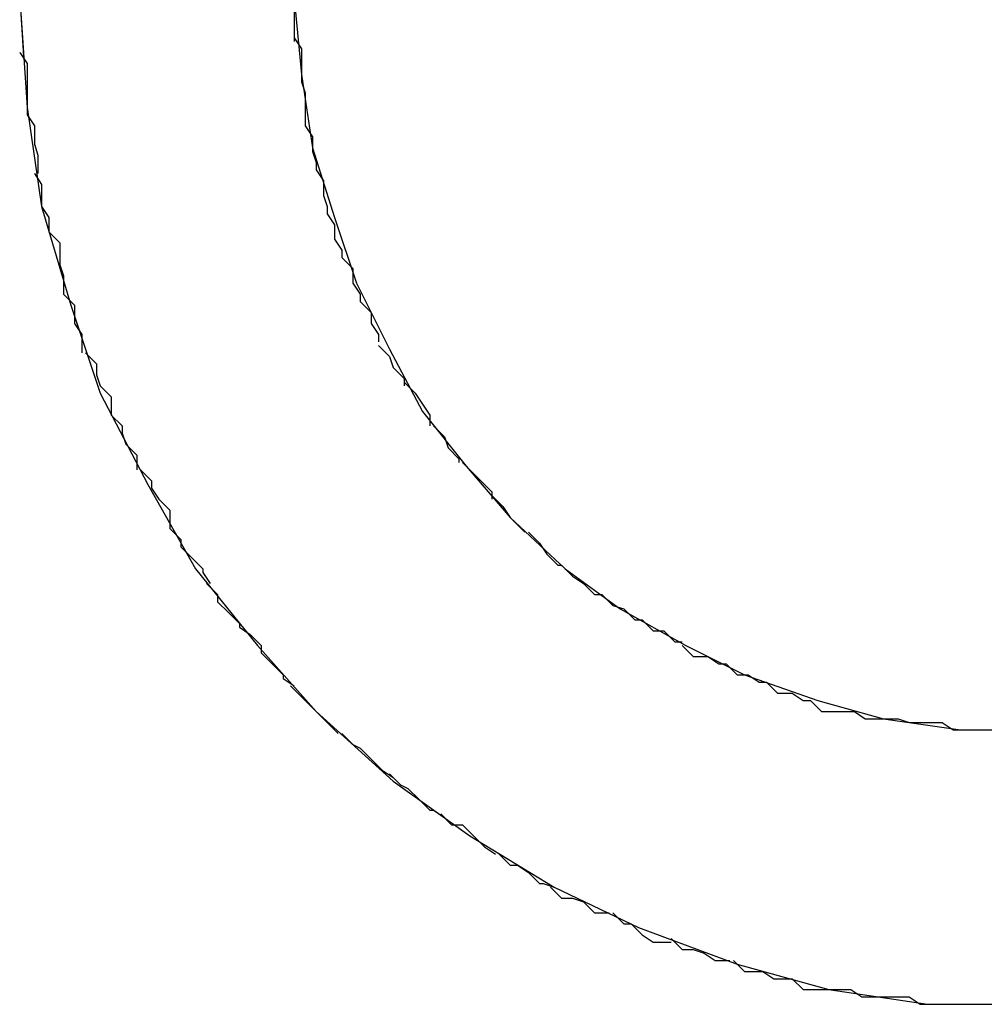
# Model space of a CAD drawing. Extents: x -5.2 to 5.2, y -5.7 to 5.7.
# Drawn here: x -3.4 to -3.3, y 0.2 to 0.2 of the extents above; entities that cross this region are included whole.
import ezdxf

# ---------------------------------------------------------------- set-up
doc = ezdxf.new("R2010")
doc.units = 0
doc.layers.get('0').update_dxf_attribs({"linetype": 'CONTINUOUS'})

msp = doc.modelspace()

# ---------------------------------------------------------------- linework, layer by layer
at = {"color": 0}
for points in [[(-3.3531, 0.2203), (-3.353, 0.2187)], [(-3.3531, 0.2203), (-3.3531, 0.2203), (-3.3529, 0.2173), (-3.3525, 0.2146), (-3.3517, 0.2119), (-3.3509, 0.2095), (-3.3496, 0.207), (-3.3483, 0.2047), (-3.3466, 0.2026), (-3.345, 0.2008), (-3.3429, 0.1989), (-3.3408, 0.1974), (-3.3385, 0.196), (-3.3362, 0.1949), (-3.3335, 0.1939), (-3.331, 0.1932), (-3.3283, 0.1928), (-3.3256, 0.1928)], [(-3.3531, 0.2203), (-3.3531, 0.2203), (-3.3529, 0.2173), (-3.3525, 0.2146), (-3.3517, 0.2119), (-3.3509, 0.2095), (-3.3496, 0.207), (-3.3483, 0.2047), (-3.3466, 0.2026), (-3.345, 0.2008), (-3.3429, 0.1989), (-3.3408, 0.1974), (-3.3385, 0.196), (-3.3362, 0.1949), (-3.3335, 0.1939), (-3.331, 0.1932), (-3.3283, 0.1928), (-3.3256, 0.1928)], [(-3.3456, 0.2203), (-3.3456, 0.2191)], [(-3.3456, 0.2203), (-3.3456, 0.2203), (-3.3454, 0.2182), (-3.3451, 0.2162), (-3.3445, 0.2143), (-3.3439, 0.2125), (-3.343, 0.2107), (-3.3421, 0.209), (-3.3409, 0.2075), (-3.3397, 0.2061), (-3.3382, 0.2047), (-3.3367, 0.2036), (-3.3349, 0.2026), (-3.3333, 0.2018), (-3.3313, 0.2011), (-3.3295, 0.2006), (-3.3274, 0.2003), (-3.3256, 0.2003)], [(-3.3456, 0.2203), (-3.3456, 0.2203), (-3.3454, 0.2182), (-3.3451, 0.2162), (-3.3445, 0.2143), (-3.3439, 0.2125), (-3.343, 0.2107), (-3.3421, 0.209), (-3.3409, 0.2075), (-3.3397, 0.2061), (-3.3382, 0.2047), (-3.3367, 0.2036), (-3.3349, 0.2026), (-3.3333, 0.2018), (-3.3313, 0.2011), (-3.3295, 0.2006), (-3.3274, 0.2003), (-3.3256, 0.2003)], [(-3.3456, 0.2192), (-3.3456, 0.2192), (-3.3454, 0.2189), (-3.3454, 0.2189), (-3.3454, 0.2188), (-3.3454, 0.2188), (-3.3454, 0.2185), (-3.3454, 0.2185), (-3.3454, 0.2185), (-3.3454, 0.2185), (-3.3454, 0.2182), (-3.3454, 0.2182), (-3.3454, 0.2182), (-3.3454, 0.2182), (-3.3454, 0.218), (-3.3454, 0.218), (-3.3454, 0.218), (-3.3454, 0.218)], [(-3.3456, 0.2192), (-3.3456, 0.2192), (-3.3454, 0.2189), (-3.3454, 0.2189), (-3.3454, 0.2188), (-3.3454, 0.2188), (-3.3454, 0.2185), (-3.3454, 0.2185), (-3.3454, 0.2185), (-3.3454, 0.2185), (-3.3454, 0.2182), (-3.3454, 0.2182), (-3.3454, 0.2182), (-3.3454, 0.2182), (-3.3454, 0.218), (-3.3454, 0.218), (-3.3454, 0.218), (-3.3454, 0.218)], [(-3.3531, 0.2188), (-3.3531, 0.2188), (-3.3529, 0.2185), (-3.3529, 0.2185), (-3.3529, 0.2182), (-3.3529, 0.2182), (-3.3529, 0.2179), (-3.3529, 0.2179), (-3.3529, 0.2179), (-3.3529, 0.2179), (-3.3529, 0.2176), (-3.3529, 0.2176), (-3.3529, 0.2174), (-3.3529, 0.2174), (-3.3529, 0.2171), (-3.3529, 0.2171), (-3.3529, 0.2171), (-3.3529, 0.2171)], [(-3.3531, 0.2188), (-3.3531, 0.2188), (-3.3529, 0.2185), (-3.3529, 0.2185), (-3.3529, 0.2182), (-3.3529, 0.2182), (-3.3529, 0.2179), (-3.3529, 0.2179), (-3.3529, 0.2179), (-3.3529, 0.2179), (-3.3529, 0.2176), (-3.3529, 0.2176), (-3.3529, 0.2174), (-3.3529, 0.2174), (-3.3529, 0.2171), (-3.3529, 0.2171), (-3.3529, 0.2171), (-3.3529, 0.2171)], [(-3.3454, 0.218), (-3.3454, 0.218), (-3.3453, 0.2177), (-3.3453, 0.2177), (-3.3453, 0.2176), (-3.3453, 0.2176), (-3.3453, 0.2173), (-3.3453, 0.2173), (-3.3453, 0.2173), (-3.3453, 0.2173), (-3.3453, 0.217), (-3.3453, 0.217), (-3.3453, 0.217), (-3.3453, 0.217), (-3.3453, 0.2168), (-3.3453, 0.2168), (-3.3453, 0.2168), (-3.3453, 0.2168)], [(-3.3454, 0.218), (-3.3454, 0.218), (-3.3453, 0.2177), (-3.3453, 0.2177), (-3.3453, 0.2176), (-3.3453, 0.2176), (-3.3453, 0.2173), (-3.3453, 0.2173), (-3.3453, 0.2173), (-3.3453, 0.2173), (-3.3453, 0.217), (-3.3453, 0.217), (-3.3453, 0.217), (-3.3453, 0.217), (-3.3453, 0.2168), (-3.3453, 0.2168), (-3.3453, 0.2168), (-3.3453, 0.2168)], [(-3.3529, 0.2171), (-3.3529, 0.2171), (-3.3527, 0.2168), (-3.3527, 0.2168), (-3.3527, 0.2166), (-3.3527, 0.2166), (-3.3527, 0.2163), (-3.3527, 0.2163), (-3.3527, 0.2163), (-3.3527, 0.2163), (-3.3526, 0.216), (-3.3526, 0.216), (-3.3526, 0.2158), (-3.3526, 0.2158), (-3.3526, 0.2155), (-3.3526, 0.2155), (-3.3526, 0.2155), (-3.3526, 0.2155)], [(-3.3529, 0.2171), (-3.3529, 0.2171), (-3.3527, 0.2168), (-3.3527, 0.2168), (-3.3527, 0.2166), (-3.3527, 0.2166), (-3.3527, 0.2163), (-3.3527, 0.2163), (-3.3527, 0.2163), (-3.3527, 0.2163), (-3.3526, 0.216), (-3.3526, 0.216), (-3.3526, 0.2158), (-3.3526, 0.2158), (-3.3526, 0.2155), (-3.3526, 0.2155), (-3.3526, 0.2155), (-3.3526, 0.2155)], [(-3.3453, 0.2168), (-3.3453, 0.2168), (-3.3451, 0.2165), (-3.3451, 0.2165), (-3.3451, 0.2164), (-3.3451, 0.2164), (-3.3451, 0.2161), (-3.3451, 0.2161), (-3.3451, 0.2161), (-3.3451, 0.2161), (-3.345, 0.2158), (-3.345, 0.2158), (-3.345, 0.2158), (-3.345, 0.2158), (-3.345, 0.2156), (-3.345, 0.2156), (-3.345, 0.2156), (-3.345, 0.2156)], [(-3.3453, 0.2168), (-3.3453, 0.2168), (-3.3451, 0.2165), (-3.3451, 0.2165), (-3.3451, 0.2164), (-3.3451, 0.2164), (-3.3451, 0.2161), (-3.3451, 0.2161), (-3.3451, 0.2161), (-3.3451, 0.2161), (-3.345, 0.2158), (-3.345, 0.2158), (-3.345, 0.2158), (-3.345, 0.2158), (-3.345, 0.2156), (-3.345, 0.2156), (-3.345, 0.2156), (-3.345, 0.2156)], [(-3.3527, 0.2155), (-3.3527, 0.2155), (-3.3525, 0.2152), (-3.3525, 0.2152), (-3.3525, 0.215), (-3.3525, 0.215), (-3.3525, 0.2147), (-3.3525, 0.2147), (-3.3525, 0.2146), (-3.3525, 0.2146), (-3.3523, 0.2143), (-3.3523, 0.2143), (-3.3523, 0.2141), (-3.3523, 0.2141), (-3.3523, 0.2139), (-3.3523, 0.2139), (-3.3523, 0.2139), (-3.3523, 0.2139)], [(-3.3527, 0.2155), (-3.3527, 0.2155), (-3.3525, 0.2152), (-3.3525, 0.2152), (-3.3525, 0.215), (-3.3525, 0.215), (-3.3525, 0.2147), (-3.3525, 0.2147), (-3.3525, 0.2146), (-3.3525, 0.2146), (-3.3523, 0.2143), (-3.3523, 0.2143), (-3.3523, 0.2141), (-3.3523, 0.2141), (-3.3523, 0.2139), (-3.3523, 0.2139), (-3.3523, 0.2139), (-3.3523, 0.2139)], [(-3.345, 0.2156), (-3.345, 0.2156), (-3.3448, 0.2153), (-3.3448, 0.2153), (-3.3448, 0.2152), (-3.3448, 0.2152), (-3.3448, 0.2149), (-3.3448, 0.2149), (-3.3448, 0.2149), (-3.3448, 0.2149), (-3.3447, 0.2146), (-3.3447, 0.2146), (-3.3447, 0.2146), (-3.3447, 0.2146), (-3.3447, 0.2144), (-3.3447, 0.2144), (-3.3447, 0.2144), (-3.3447, 0.2144)], [(-3.345, 0.2156), (-3.345, 0.2156), (-3.3448, 0.2153), (-3.3448, 0.2153), (-3.3448, 0.2152), (-3.3448, 0.2152), (-3.3448, 0.2149), (-3.3448, 0.2149), (-3.3448, 0.2149), (-3.3448, 0.2149), (-3.3447, 0.2146), (-3.3447, 0.2146), (-3.3447, 0.2146), (-3.3447, 0.2146), (-3.3447, 0.2144), (-3.3447, 0.2144), (-3.3447, 0.2144), (-3.3447, 0.2144)], [(-3.3447, 0.2144), (-3.3447, 0.2144), (-3.3445, 0.2141), (-3.3445, 0.2141), (-3.3445, 0.214), (-3.3445, 0.214), (-3.3445, 0.2137), (-3.3445, 0.2137), (-3.3445, 0.2137), (-3.3445, 0.2137), (-3.3443, 0.2134), (-3.3443, 0.2134), (-3.3443, 0.2134), (-3.3443, 0.2134), (-3.3443, 0.2132), (-3.3443, 0.2132), (-3.3443, 0.2132), (-3.3443, 0.2132)], [(-3.3447, 0.2144), (-3.3447, 0.2144), (-3.3445, 0.2141), (-3.3445, 0.2141), (-3.3445, 0.214), (-3.3445, 0.214), (-3.3445, 0.2137), (-3.3445, 0.2137), (-3.3445, 0.2137), (-3.3445, 0.2137), (-3.3443, 0.2134), (-3.3443, 0.2134), (-3.3443, 0.2134), (-3.3443, 0.2134), (-3.3443, 0.2132), (-3.3443, 0.2132), (-3.3443, 0.2132), (-3.3443, 0.2132)], [(-3.3523, 0.2139), (-3.3523, 0.2139), (-3.352, 0.2136), (-3.352, 0.2136), (-3.352, 0.2133), (-3.352, 0.2133), (-3.352, 0.213), (-3.352, 0.213), (-3.352, 0.213), (-3.352, 0.213), (-3.3519, 0.2127), (-3.3519, 0.2127), (-3.3519, 0.2125), (-3.3519, 0.2125), (-3.3519, 0.2122), (-3.3519, 0.2122), (-3.3519, 0.2122), (-3.3519, 0.2122)], [(-3.3523, 0.2139), (-3.3523, 0.2139), (-3.352, 0.2136), (-3.352, 0.2136), (-3.352, 0.2133), (-3.352, 0.2133), (-3.352, 0.213), (-3.352, 0.213), (-3.352, 0.213), (-3.352, 0.213), (-3.3519, 0.2127), (-3.3519, 0.2127), (-3.3519, 0.2125), (-3.3519, 0.2125), (-3.3519, 0.2122), (-3.3519, 0.2122), (-3.3519, 0.2122), (-3.3519, 0.2122)], [(-3.3443, 0.2132), (-3.3443, 0.2132), (-3.344, 0.2129), (-3.344, 0.2129), (-3.344, 0.2128), (-3.344, 0.2128), (-3.344, 0.2125), (-3.344, 0.2125), (-3.344, 0.2125), (-3.344, 0.2125), (-3.3438, 0.2122), (-3.3438, 0.2122), (-3.3438, 0.2122), (-3.3438, 0.2122), (-3.3438, 0.212), (-3.3438, 0.212), (-3.3438, 0.212), (-3.3438, 0.212)], [(-3.3443, 0.2132), (-3.3443, 0.2132), (-3.344, 0.2129), (-3.344, 0.2129), (-3.344, 0.2128), (-3.344, 0.2128), (-3.344, 0.2125), (-3.344, 0.2125), (-3.344, 0.2125), (-3.344, 0.2125), (-3.3438, 0.2122), (-3.3438, 0.2122), (-3.3438, 0.2122), (-3.3438, 0.2122), (-3.3438, 0.212), (-3.3438, 0.212), (-3.3438, 0.212), (-3.3438, 0.212)], [(-3.3519, 0.2122), (-3.3519, 0.2122), (-3.3516, 0.2119), (-3.3516, 0.2119), (-3.3516, 0.2117), (-3.3516, 0.2117), (-3.3516, 0.2114), (-3.3516, 0.2114), (-3.3516, 0.2114), (-3.3516, 0.2114), (-3.3514, 0.2111), (-3.3514, 0.2111), (-3.3514, 0.2109), (-3.3514, 0.2109), (-3.3514, 0.2106), (-3.3514, 0.2106), (-3.3514, 0.2106), (-3.3514, 0.2106)], [(-3.3519, 0.2122), (-3.3519, 0.2122), (-3.3516, 0.2119), (-3.3516, 0.2119), (-3.3516, 0.2117), (-3.3516, 0.2117), (-3.3516, 0.2114), (-3.3516, 0.2114), (-3.3516, 0.2114), (-3.3516, 0.2114), (-3.3514, 0.2111), (-3.3514, 0.2111), (-3.3514, 0.2109), (-3.3514, 0.2109), (-3.3514, 0.2106), (-3.3514, 0.2106), (-3.3514, 0.2106), (-3.3514, 0.2106)], [(-3.3438, 0.212), (-3.3438, 0.212), (-3.3435, 0.2117), (-3.3435, 0.2117), (-3.3435, 0.2117), (-3.3435, 0.2117), (-3.3435, 0.2114), (-3.3435, 0.2114), (-3.3435, 0.2114), (-3.3435, 0.2114), (-3.3433, 0.2111), (-3.3433, 0.2111), (-3.3433, 0.2111), (-3.3433, 0.2111), (-3.3433, 0.2109), (-3.3433, 0.2109), (-3.3433, 0.2109), (-3.3433, 0.2109)], [(-3.3438, 0.212), (-3.3438, 0.212), (-3.3435, 0.2117), (-3.3435, 0.2117), (-3.3435, 0.2117), (-3.3435, 0.2117), (-3.3435, 0.2114), (-3.3435, 0.2114), (-3.3435, 0.2114), (-3.3435, 0.2114), (-3.3433, 0.2111), (-3.3433, 0.2111), (-3.3433, 0.2111), (-3.3433, 0.2111), (-3.3433, 0.2109), (-3.3433, 0.2109), (-3.3433, 0.2109), (-3.3433, 0.2109)], [(-3.3433, 0.2108), (-3.3433, 0.2108), (-3.343, 0.2105), (-3.343, 0.2105), (-3.343, 0.2105), (-3.343, 0.2105), (-3.3429, 0.2102), (-3.3429, 0.2102), (-3.3429, 0.2102), (-3.3429, 0.2102), (-3.3426, 0.2099), (-3.3426, 0.2099), (-3.3426, 0.2099), (-3.3426, 0.2099), (-3.3426, 0.2097), (-3.3426, 0.2097), (-3.3426, 0.2097), (-3.3426, 0.2097)], [(-3.3433, 0.2108), (-3.3433, 0.2108), (-3.343, 0.2105), (-3.343, 0.2105), (-3.343, 0.2105), (-3.343, 0.2105), (-3.3429, 0.2102), (-3.3429, 0.2102), (-3.3429, 0.2102), (-3.3429, 0.2102), (-3.3426, 0.2099), (-3.3426, 0.2099), (-3.3426, 0.2099), (-3.3426, 0.2099), (-3.3426, 0.2097), (-3.3426, 0.2097), (-3.3426, 0.2097), (-3.3426, 0.2097)], [(-3.3513, 0.2106), (-3.3513, 0.2106), (-3.351, 0.2103), (-3.351, 0.2103), (-3.351, 0.21), (-3.351, 0.21), (-3.3509, 0.2097), (-3.3509, 0.2097), (-3.3509, 0.2097), (-3.3509, 0.2097), (-3.3506, 0.2094), (-3.3506, 0.2094), (-3.3506, 0.2092), (-3.3506, 0.2092), (-3.3506, 0.2089), (-3.3506, 0.2089), (-3.3506, 0.2089), (-3.3506, 0.2089)], [(-3.3513, 0.2106), (-3.3513, 0.2106), (-3.351, 0.2103), (-3.351, 0.2103), (-3.351, 0.21), (-3.351, 0.21), (-3.3509, 0.2097), (-3.3509, 0.2097), (-3.3509, 0.2097), (-3.3509, 0.2097), (-3.3506, 0.2094), (-3.3506, 0.2094), (-3.3506, 0.2092), (-3.3506, 0.2092), (-3.3506, 0.2089), (-3.3506, 0.2089), (-3.3506, 0.2089), (-3.3506, 0.2089)], [(-3.3426, 0.2098), (-3.3426, 0.2098), (-3.3423, 0.2095), (-3.3423, 0.2095), (-3.3423, 0.2095), (-3.3423, 0.2095), (-3.3421, 0.2092), (-3.3421, 0.2092), (-3.3421, 0.2092), (-3.3421, 0.2092), (-3.3419, 0.2089), (-3.3419, 0.2089), (-3.3419, 0.2089), (-3.3419, 0.2089), (-3.3419, 0.2086), (-3.3419, 0.2086), (-3.3419, 0.2086), (-3.3419, 0.2086)], [(-3.3426, 0.2098), (-3.3426, 0.2098), (-3.3423, 0.2095), (-3.3423, 0.2095), (-3.3423, 0.2095), (-3.3423, 0.2095), (-3.3421, 0.2092), (-3.3421, 0.2092), (-3.3421, 0.2092), (-3.3421, 0.2092), (-3.3419, 0.2089), (-3.3419, 0.2089), (-3.3419, 0.2089), (-3.3419, 0.2089), (-3.3419, 0.2086), (-3.3419, 0.2086), (-3.3419, 0.2086), (-3.3419, 0.2086)], [(-3.3506, 0.2089), (-3.3506, 0.2089), (-3.3503, 0.2086), (-3.3503, 0.2086), (-3.3503, 0.2084), (-3.3503, 0.2084), (-3.3502, 0.2081), (-3.3502, 0.2081), (-3.3502, 0.2081), (-3.3502, 0.2081), (-3.3499, 0.2078), (-3.3499, 0.2078), (-3.3499, 0.2077), (-3.3499, 0.2077), (-3.3499, 0.2074), (-3.3499, 0.2074), (-3.3499, 0.2074), (-3.3499, 0.2074)], [(-3.3506, 0.2089), (-3.3506, 0.2089), (-3.3503, 0.2086), (-3.3503, 0.2086), (-3.3503, 0.2084), (-3.3503, 0.2084), (-3.3502, 0.2081), (-3.3502, 0.2081), (-3.3502, 0.2081), (-3.3502, 0.2081), (-3.3499, 0.2078), (-3.3499, 0.2078), (-3.3499, 0.2077), (-3.3499, 0.2077), (-3.3499, 0.2074), (-3.3499, 0.2074), (-3.3499, 0.2074), (-3.3499, 0.2074)], [(-3.3418, 0.2086), (-3.3418, 0.2086), (-3.3415, 0.2083), (-3.3415, 0.2083), (-3.3415, 0.2083), (-3.3415, 0.2083), (-3.3414, 0.208), (-3.3414, 0.208), (-3.3414, 0.208), (-3.3414, 0.208), (-3.3411, 0.2077), (-3.3411, 0.2077), (-3.3411, 0.2077), (-3.3411, 0.2077), (-3.3411, 0.2076), (-3.3411, 0.2076), (-3.3411, 0.2076), (-3.3411, 0.2076)], [(-3.3418, 0.2086), (-3.3418, 0.2086), (-3.3415, 0.2083), (-3.3415, 0.2083), (-3.3415, 0.2083), (-3.3415, 0.2083), (-3.3414, 0.208), (-3.3414, 0.208), (-3.3414, 0.208), (-3.3414, 0.208), (-3.3411, 0.2077), (-3.3411, 0.2077), (-3.3411, 0.2077), (-3.3411, 0.2077), (-3.3411, 0.2076), (-3.3411, 0.2076), (-3.3411, 0.2076), (-3.3411, 0.2076)], [(-3.3498, 0.2074), (-3.3498, 0.2074), (-3.3495, 0.2071), (-3.3495, 0.2071), (-3.3495, 0.2069), (-3.3495, 0.2069), (-3.3493, 0.2066), (-3.3493, 0.2066), (-3.3493, 0.2066), (-3.3493, 0.2066), (-3.349, 0.2063), (-3.349, 0.2063), (-3.349, 0.2061), (-3.349, 0.2061), (-3.349, 0.2058), (-3.349, 0.2058), (-3.349, 0.2058), (-3.349, 0.2058)], [(-3.3498, 0.2074), (-3.3498, 0.2074), (-3.3495, 0.2071), (-3.3495, 0.2071), (-3.3495, 0.2069), (-3.3495, 0.2069), (-3.3493, 0.2066), (-3.3493, 0.2066), (-3.3493, 0.2066), (-3.3493, 0.2066), (-3.349, 0.2063), (-3.349, 0.2063), (-3.349, 0.2061), (-3.349, 0.2061), (-3.349, 0.2058), (-3.349, 0.2058), (-3.349, 0.2058), (-3.349, 0.2058)], [(-3.341, 0.2076), (-3.341, 0.2076), (-3.3407, 0.2073), (-3.3407, 0.2073), (-3.3407, 0.2073), (-3.3407, 0.2073), (-3.3405, 0.2071), (-3.3405, 0.2071), (-3.3405, 0.2071), (-3.3405, 0.2071), (-3.3402, 0.2068), (-3.3402, 0.2068), (-3.3402, 0.2068), (-3.3402, 0.2068), (-3.3402, 0.2066), (-3.3402, 0.2066), (-3.3402, 0.2066), (-3.3402, 0.2066)], [(-3.341, 0.2076), (-3.341, 0.2076), (-3.3407, 0.2073), (-3.3407, 0.2073), (-3.3407, 0.2073), (-3.3407, 0.2073), (-3.3405, 0.2071), (-3.3405, 0.2071), (-3.3405, 0.2071), (-3.3405, 0.2071), (-3.3402, 0.2068), (-3.3402, 0.2068), (-3.3402, 0.2068), (-3.3402, 0.2068), (-3.3402, 0.2066), (-3.3402, 0.2066), (-3.3402, 0.2066), (-3.3402, 0.2066)], [(-3.3402, 0.2067), (-3.3402, 0.2067), (-3.3399, 0.2064), (-3.3399, 0.2064), (-3.3399, 0.2064), (-3.3399, 0.2064), (-3.3397, 0.2061), (-3.3397, 0.2061), (-3.3397, 0.2061), (-3.3397, 0.2061), (-3.3394, 0.2058), (-3.3394, 0.2058), (-3.3394, 0.2058), (-3.3394, 0.2058), (-3.3393, 0.2057), (-3.3393, 0.2057), (-3.3393, 0.2057), (-3.3393, 0.2057)], [(-3.3402, 0.2067), (-3.3402, 0.2067), (-3.3399, 0.2064), (-3.3399, 0.2064), (-3.3399, 0.2064), (-3.3399, 0.2064), (-3.3397, 0.2061), (-3.3397, 0.2061), (-3.3397, 0.2061), (-3.3397, 0.2061), (-3.3394, 0.2058), (-3.3394, 0.2058), (-3.3394, 0.2058), (-3.3394, 0.2058), (-3.3393, 0.2057), (-3.3393, 0.2057), (-3.3393, 0.2057), (-3.3393, 0.2057)], [(-3.349, 0.2058), (-3.349, 0.2058), (-3.3487, 0.2055), (-3.3487, 0.2055), (-3.3487, 0.2053), (-3.3487, 0.2053), (-3.3484, 0.205), (-3.3484, 0.205), (-3.3484, 0.205), (-3.3484, 0.205), (-3.3481, 0.2047), (-3.3481, 0.2047), (-3.3481, 0.2046), (-3.3481, 0.2046), (-3.3479, 0.2043), (-3.3479, 0.2043), (-3.3479, 0.2043), (-3.3479, 0.2043)], [(-3.349, 0.2058), (-3.349, 0.2058), (-3.3487, 0.2055), (-3.3487, 0.2055), (-3.3487, 0.2053), (-3.3487, 0.2053), (-3.3484, 0.205), (-3.3484, 0.205), (-3.3484, 0.205), (-3.3484, 0.205), (-3.3481, 0.2047), (-3.3481, 0.2047), (-3.3481, 0.2046), (-3.3481, 0.2046), (-3.3479, 0.2043), (-3.3479, 0.2043), (-3.3479, 0.2043), (-3.3479, 0.2043)], [(-3.3392, 0.2057), (-3.3392, 0.2057), (-3.3389, 0.2054), (-3.3389, 0.2054), (-3.3389, 0.2054), (-3.3389, 0.2054), (-3.3387, 0.2051), (-3.3387, 0.2051), (-3.3387, 0.2051), (-3.3387, 0.2051), (-3.3384, 0.2048), (-3.3384, 0.2048), (-3.3384, 0.2048), (-3.3384, 0.2048), (-3.3383, 0.2048), (-3.3383, 0.2048), (-3.3383, 0.2048), (-3.3383, 0.2048)], [(-3.3392, 0.2057), (-3.3392, 0.2057), (-3.3389, 0.2054), (-3.3389, 0.2054), (-3.3389, 0.2054), (-3.3389, 0.2054), (-3.3387, 0.2051), (-3.3387, 0.2051), (-3.3387, 0.2051), (-3.3387, 0.2051), (-3.3384, 0.2048), (-3.3384, 0.2048), (-3.3384, 0.2048), (-3.3384, 0.2048), (-3.3383, 0.2048), (-3.3383, 0.2048), (-3.3383, 0.2048), (-3.3383, 0.2048)], [(-3.3383, 0.2048), (-3.3383, 0.2048), (-3.338, 0.2045), (-3.338, 0.2045), (-3.338, 0.2045), (-3.338, 0.2045), (-3.3377, 0.2043), (-3.3377, 0.2043), (-3.3377, 0.2043), (-3.3377, 0.2043), (-3.3374, 0.204), (-3.3374, 0.204), (-3.3374, 0.204), (-3.3374, 0.204), (-3.3372, 0.204), (-3.3372, 0.204), (-3.3372, 0.204), (-3.3372, 0.204)], [(-3.3383, 0.2048), (-3.3383, 0.2048), (-3.338, 0.2045), (-3.338, 0.2045), (-3.338, 0.2045), (-3.338, 0.2045), (-3.3377, 0.2043), (-3.3377, 0.2043), (-3.3377, 0.2043), (-3.3377, 0.2043), (-3.3374, 0.204), (-3.3374, 0.204), (-3.3374, 0.204), (-3.3374, 0.204), (-3.3372, 0.204), (-3.3372, 0.204), (-3.3372, 0.204), (-3.3372, 0.204)], [(-3.348, 0.2043), (-3.348, 0.2043), (-3.3477, 0.204), (-3.3477, 0.204), (-3.3477, 0.2038), (-3.3477, 0.2038), (-3.3474, 0.2035), (-3.3474, 0.2035), (-3.3474, 0.2035), (-3.3474, 0.2035), (-3.3471, 0.2032), (-3.3471, 0.2032), (-3.3471, 0.2031), (-3.3471, 0.2031), (-3.3468, 0.2029), (-3.3468, 0.2029), (-3.3468, 0.2029), (-3.3468, 0.2029)], [(-3.348, 0.2043), (-3.348, 0.2043), (-3.3477, 0.204), (-3.3477, 0.204), (-3.3477, 0.2038), (-3.3477, 0.2038), (-3.3474, 0.2035), (-3.3474, 0.2035), (-3.3474, 0.2035), (-3.3474, 0.2035), (-3.3471, 0.2032), (-3.3471, 0.2032), (-3.3471, 0.2031), (-3.3471, 0.2031), (-3.3468, 0.2029), (-3.3468, 0.2029), (-3.3468, 0.2029), (-3.3468, 0.2029)], [(-3.3372, 0.204), (-3.3372, 0.204), (-3.3369, 0.2037), (-3.3369, 0.2037), (-3.3369, 0.2037), (-3.3369, 0.2037), (-3.3366, 0.2036), (-3.3366, 0.2036), (-3.3366, 0.2036), (-3.3366, 0.2036), (-3.3363, 0.2033), (-3.3363, 0.2033), (-3.3363, 0.2033), (-3.3363, 0.2033), (-3.3361, 0.2033), (-3.3361, 0.2033), (-3.3361, 0.2033), (-3.3361, 0.2033)], [(-3.3372, 0.204), (-3.3372, 0.204), (-3.3369, 0.2037), (-3.3369, 0.2037), (-3.3369, 0.2037), (-3.3369, 0.2037), (-3.3366, 0.2036), (-3.3366, 0.2036), (-3.3366, 0.2036), (-3.3366, 0.2036), (-3.3363, 0.2033), (-3.3363, 0.2033), (-3.3363, 0.2033), (-3.3363, 0.2033), (-3.3361, 0.2033), (-3.3361, 0.2033), (-3.3361, 0.2033), (-3.3361, 0.2033)], [(-3.3361, 0.2033), (-3.3361, 0.2033), (-3.3358, 0.203), (-3.3358, 0.203), (-3.3358, 0.203), (-3.3358, 0.203), (-3.3355, 0.203), (-3.3355, 0.203), (-3.3355, 0.203), (-3.3355, 0.203), (-3.3352, 0.2027), (-3.3352, 0.2027), (-3.3352, 0.2027), (-3.3352, 0.2027), (-3.335, 0.2027), (-3.335, 0.2027), (-3.335, 0.2027), (-3.335, 0.2027)], [(-3.3361, 0.2033), (-3.3361, 0.2033), (-3.3358, 0.203), (-3.3358, 0.203), (-3.3358, 0.203), (-3.3358, 0.203), (-3.3355, 0.203), (-3.3355, 0.203), (-3.3355, 0.203), (-3.3355, 0.203), (-3.3352, 0.2027), (-3.3352, 0.2027), (-3.3352, 0.2027), (-3.3352, 0.2027), (-3.335, 0.2027), (-3.335, 0.2027), (-3.335, 0.2027), (-3.335, 0.2027)], [(-3.3468, 0.2029), (-3.3468, 0.2029), (-3.3465, 0.2026), (-3.3465, 0.2026), (-3.3465, 0.2024), (-3.3465, 0.2024), (-3.3462, 0.2021), (-3.3462, 0.2021), (-3.3462, 0.2021), (-3.3462, 0.2021), (-3.3459, 0.2018), (-3.3459, 0.2018), (-3.3459, 0.2017), (-3.3459, 0.2017), (-3.3456, 0.2015), (-3.3456, 0.2015), (-3.3456, 0.2015), (-3.3456, 0.2015)], [(-3.3468, 0.2029), (-3.3468, 0.2029), (-3.3465, 0.2026), (-3.3465, 0.2026), (-3.3465, 0.2024), (-3.3465, 0.2024), (-3.3462, 0.2021), (-3.3462, 0.2021), (-3.3462, 0.2021), (-3.3462, 0.2021), (-3.3459, 0.2018), (-3.3459, 0.2018), (-3.3459, 0.2017), (-3.3459, 0.2017), (-3.3456, 0.2015), (-3.3456, 0.2015), (-3.3456, 0.2015), (-3.3456, 0.2015)], [(-3.335, 0.2026), (-3.335, 0.2026), (-3.3347, 0.2023), (-3.3347, 0.2023), (-3.3346, 0.2023), (-3.3346, 0.2023), (-3.3343, 0.2023), (-3.3343, 0.2023), (-3.3343, 0.2023), (-3.3343, 0.2023), (-3.334, 0.2021), (-3.334, 0.2021), (-3.334, 0.2021), (-3.334, 0.2021), (-3.3338, 0.2021), (-3.3338, 0.2021), (-3.3338, 0.2021), (-3.3338, 0.2021)], [(-3.335, 0.2026), (-3.335, 0.2026), (-3.3347, 0.2023), (-3.3347, 0.2023), (-3.3346, 0.2023), (-3.3346, 0.2023), (-3.3343, 0.2023), (-3.3343, 0.2023), (-3.3343, 0.2023), (-3.3343, 0.2023), (-3.334, 0.2021), (-3.334, 0.2021), (-3.334, 0.2021), (-3.334, 0.2021), (-3.3338, 0.2021), (-3.3338, 0.2021), (-3.3338, 0.2021), (-3.3338, 0.2021)], [(-3.3338, 0.2021), (-3.3338, 0.2021), (-3.3335, 0.2018), (-3.3335, 0.2018), (-3.3335, 0.2018), (-3.3335, 0.2018), (-3.3332, 0.2018), (-3.3332, 0.2018), (-3.3332, 0.2018), (-3.3332, 0.2018), (-3.3329, 0.2016), (-3.3329, 0.2016), (-3.3329, 0.2016), (-3.3329, 0.2016), (-3.3327, 0.2016), (-3.3327, 0.2016), (-3.3327, 0.2016), (-3.3327, 0.2016)], [(-3.3338, 0.2021), (-3.3338, 0.2021), (-3.3335, 0.2018), (-3.3335, 0.2018), (-3.3335, 0.2018), (-3.3335, 0.2018), (-3.3332, 0.2018), (-3.3332, 0.2018), (-3.3332, 0.2018), (-3.3332, 0.2018), (-3.3329, 0.2016), (-3.3329, 0.2016), (-3.3329, 0.2016), (-3.3329, 0.2016), (-3.3327, 0.2016), (-3.3327, 0.2016), (-3.3327, 0.2016), (-3.3327, 0.2016)], [(-3.3457, 0.2015), (-3.3457, 0.2015), (-3.3454, 0.2012), (-3.3454, 0.2012), (-3.3452, 0.201), (-3.3452, 0.201), (-3.3449, 0.2007), (-3.3449, 0.2007), (-3.3449, 0.2007), (-3.3449, 0.2007), (-3.3446, 0.2004), (-3.3446, 0.2004), (-3.3446, 0.2004), (-3.3446, 0.2004), (-3.3444, 0.2002), (-3.3444, 0.2002), (-3.3444, 0.2002), (-3.3444, 0.2002)], [(-3.3457, 0.2015), (-3.3457, 0.2015), (-3.3454, 0.2012), (-3.3454, 0.2012), (-3.3452, 0.201), (-3.3452, 0.201), (-3.3449, 0.2007), (-3.3449, 0.2007), (-3.3449, 0.2007), (-3.3449, 0.2007), (-3.3446, 0.2004), (-3.3446, 0.2004), (-3.3446, 0.2004), (-3.3446, 0.2004), (-3.3444, 0.2002), (-3.3444, 0.2002), (-3.3444, 0.2002), (-3.3444, 0.2002)], [(-3.3327, 0.2016), (-3.3327, 0.2016), (-3.3324, 0.2013), (-3.3324, 0.2013), (-3.3323, 0.2013), (-3.3323, 0.2013), (-3.332, 0.2013), (-3.332, 0.2013), (-3.332, 0.2013), (-3.332, 0.2013), (-3.3317, 0.2011), (-3.3317, 0.2011), (-3.3317, 0.2011), (-3.3317, 0.2011), (-3.3315, 0.2011), (-3.3315, 0.2011), (-3.3315, 0.2011), (-3.3315, 0.2011)], [(-3.3327, 0.2016), (-3.3327, 0.2016), (-3.3324, 0.2013), (-3.3324, 0.2013), (-3.3323, 0.2013), (-3.3323, 0.2013), (-3.332, 0.2013), (-3.332, 0.2013), (-3.332, 0.2013), (-3.332, 0.2013), (-3.3317, 0.2011), (-3.3317, 0.2011), (-3.3317, 0.2011), (-3.3317, 0.2011), (-3.3315, 0.2011), (-3.3315, 0.2011), (-3.3315, 0.2011), (-3.3315, 0.2011)], [(-3.3315, 0.2011), (-3.3315, 0.2011), (-3.3312, 0.2008), (-3.3312, 0.2008), (-3.3311, 0.2008), (-3.3311, 0.2008), (-3.3308, 0.2008), (-3.3308, 0.2008), (-3.3308, 0.2008), (-3.3308, 0.2008), (-3.3305, 0.2008), (-3.3305, 0.2008), (-3.3305, 0.2008), (-3.3305, 0.2008), (-3.3303, 0.2008), (-3.3303, 0.2008), (-3.3303, 0.2008), (-3.3303, 0.2008)], [(-3.3315, 0.2011), (-3.3315, 0.2011), (-3.3312, 0.2008), (-3.3312, 0.2008), (-3.3311, 0.2008), (-3.3311, 0.2008), (-3.3308, 0.2008), (-3.3308, 0.2008), (-3.3308, 0.2008), (-3.3308, 0.2008), (-3.3305, 0.2008), (-3.3305, 0.2008), (-3.3305, 0.2008), (-3.3305, 0.2008), (-3.3303, 0.2008), (-3.3303, 0.2008), (-3.3303, 0.2008), (-3.3303, 0.2008)], [(-3.3303, 0.2008), (-3.3303, 0.2008), (-3.33, 0.2006), (-3.33, 0.2006), (-3.3299, 0.2006), (-3.3299, 0.2006), (-3.3296, 0.2006), (-3.3296, 0.2006), (-3.3296, 0.2006), (-3.3296, 0.2006), (-3.3293, 0.2006), (-3.3293, 0.2006), (-3.3293, 0.2006), (-3.3293, 0.2006), (-3.3291, 0.2006), (-3.3291, 0.2006), (-3.3291, 0.2006), (-3.3291, 0.2006)], [(-3.3303, 0.2008), (-3.3303, 0.2008), (-3.33, 0.2006), (-3.33, 0.2006), (-3.3299, 0.2006), (-3.3299, 0.2006), (-3.3296, 0.2006), (-3.3296, 0.2006), (-3.3296, 0.2006), (-3.3296, 0.2006), (-3.3293, 0.2006), (-3.3293, 0.2006), (-3.3293, 0.2006), (-3.3293, 0.2006), (-3.3291, 0.2006), (-3.3291, 0.2006), (-3.3291, 0.2006), (-3.3291, 0.2006)], [(-3.3291, 0.2006), (-3.3291, 0.2006), (-3.3288, 0.2005), (-3.3288, 0.2005), (-3.3287, 0.2005), (-3.3287, 0.2005), (-3.3284, 0.2005), (-3.3284, 0.2005), (-3.3284, 0.2005), (-3.3284, 0.2005), (-3.3281, 0.2005), (-3.3281, 0.2005), (-3.3281, 0.2005), (-3.3281, 0.2005), (-3.3279, 0.2005), (-3.3279, 0.2005), (-3.3279, 0.2005), (-3.3279, 0.2005)], [(-3.3291, 0.2006), (-3.3291, 0.2006), (-3.3288, 0.2005), (-3.3288, 0.2005), (-3.3287, 0.2005), (-3.3287, 0.2005), (-3.3284, 0.2005), (-3.3284, 0.2005), (-3.3284, 0.2005), (-3.3284, 0.2005), (-3.3281, 0.2005), (-3.3281, 0.2005), (-3.3281, 0.2005), (-3.3281, 0.2005), (-3.3279, 0.2005), (-3.3279, 0.2005), (-3.3279, 0.2005), (-3.3279, 0.2005)], [(-3.3279, 0.2005), (-3.3279, 0.2005), (-3.3276, 0.2003), (-3.3276, 0.2003), (-3.3276, 0.2003), (-3.3276, 0.2003), (-3.3273, 0.2003), (-3.3273, 0.2003), (-3.3273, 0.2003), (-3.3273, 0.2003), (-3.327, 0.2003), (-3.327, 0.2003), (-3.327, 0.2003), (-3.327, 0.2003), (-3.3267, 0.2003), (-3.3267, 0.2003), (-3.3267, 0.2003), (-3.3267, 0.2003)], [(-3.3279, 0.2005), (-3.3279, 0.2005), (-3.3276, 0.2003), (-3.3276, 0.2003), (-3.3276, 0.2003), (-3.3276, 0.2003), (-3.3273, 0.2003), (-3.3273, 0.2003), (-3.3273, 0.2003), (-3.3273, 0.2003), (-3.327, 0.2003), (-3.327, 0.2003), (-3.327, 0.2003), (-3.327, 0.2003), (-3.3267, 0.2003), (-3.3267, 0.2003), (-3.3267, 0.2003), (-3.3267, 0.2003)], [(-3.3443, 0.2002), (-3.3443, 0.2002), (-3.344, 0.1999), (-3.344, 0.1999), (-3.3438, 0.1998), (-3.3438, 0.1998), (-3.3435, 0.1995), (-3.3435, 0.1995), (-3.3435, 0.1995), (-3.3435, 0.1995), (-3.3432, 0.1992), (-3.3432, 0.1992), (-3.3432, 0.1992), (-3.3432, 0.1992), (-3.3429, 0.199), (-3.3429, 0.199), (-3.3429, 0.199), (-3.3429, 0.199)], [(-3.3443, 0.2002), (-3.3443, 0.2002), (-3.344, 0.1999), (-3.344, 0.1999), (-3.3438, 0.1998), (-3.3438, 0.1998), (-3.3435, 0.1995), (-3.3435, 0.1995), (-3.3435, 0.1995), (-3.3435, 0.1995), (-3.3432, 0.1992), (-3.3432, 0.1992), (-3.3432, 0.1992), (-3.3432, 0.1992), (-3.3429, 0.199), (-3.3429, 0.199), (-3.3429, 0.199), (-3.3429, 0.199)], [(-3.343, 0.1991), (-3.343, 0.1991), (-3.3427, 0.1988), (-3.3427, 0.1988), (-3.3425, 0.1987), (-3.3425, 0.1987), (-3.3422, 0.1984), (-3.3422, 0.1984), (-3.3422, 0.1984), (-3.3422, 0.1984), (-3.3419, 0.1981), (-3.3419, 0.1981), (-3.3418, 0.1981), (-3.3418, 0.1981), (-3.3415, 0.1979), (-3.3415, 0.1979), (-3.3415, 0.1979), (-3.3415, 0.1979)], [(-3.343, 0.1991), (-3.343, 0.1991), (-3.3427, 0.1988), (-3.3427, 0.1988), (-3.3425, 0.1987), (-3.3425, 0.1987), (-3.3422, 0.1984), (-3.3422, 0.1984), (-3.3422, 0.1984), (-3.3422, 0.1984), (-3.3419, 0.1981), (-3.3419, 0.1981), (-3.3418, 0.1981), (-3.3418, 0.1981), (-3.3415, 0.1979), (-3.3415, 0.1979), (-3.3415, 0.1979), (-3.3415, 0.1979)], [(-3.3416, 0.198), (-3.3416, 0.198), (-3.3413, 0.1977), (-3.3413, 0.1977), (-3.341, 0.1977), (-3.341, 0.1977), (-3.3407, 0.1974), (-3.3407, 0.1974), (-3.3407, 0.1974), (-3.3407, 0.1974), (-3.3404, 0.1971), (-3.3404, 0.1971), (-3.3404, 0.1971), (-3.3404, 0.1971), (-3.3401, 0.1969), (-3.3401, 0.1969), (-3.3401, 0.1969), (-3.3401, 0.1969)], [(-3.3416, 0.198), (-3.3416, 0.198), (-3.3413, 0.1977), (-3.3413, 0.1977), (-3.341, 0.1977), (-3.341, 0.1977), (-3.3407, 0.1974), (-3.3407, 0.1974), (-3.3407, 0.1974), (-3.3407, 0.1974), (-3.3404, 0.1971), (-3.3404, 0.1971), (-3.3404, 0.1971), (-3.3404, 0.1971), (-3.3401, 0.1969), (-3.3401, 0.1969), (-3.3401, 0.1969), (-3.3401, 0.1969)], [(-3.34, 0.1969), (-3.34, 0.1969), (-3.3397, 0.1966), (-3.3397, 0.1966), (-3.3395, 0.1966), (-3.3395, 0.1966), (-3.3392, 0.1964), (-3.3392, 0.1964), (-3.3392, 0.1964), (-3.3392, 0.1964), (-3.3389, 0.1961), (-3.3389, 0.1961), (-3.3388, 0.1961), (-3.3388, 0.1961), (-3.3385, 0.196), (-3.3385, 0.196), (-3.3385, 0.196), (-3.3385, 0.196)], [(-3.34, 0.1969), (-3.34, 0.1969), (-3.3397, 0.1966), (-3.3397, 0.1966), (-3.3395, 0.1966), (-3.3395, 0.1966), (-3.3392, 0.1964), (-3.3392, 0.1964), (-3.3392, 0.1964), (-3.3392, 0.1964), (-3.3389, 0.1961), (-3.3389, 0.1961), (-3.3388, 0.1961), (-3.3388, 0.1961), (-3.3385, 0.196), (-3.3385, 0.196), (-3.3385, 0.196), (-3.3385, 0.196)], [(-3.3386, 0.196), (-3.3386, 0.196), (-3.3383, 0.1957), (-3.3383, 0.1957), (-3.338, 0.1957), (-3.338, 0.1957), (-3.3377, 0.1956), (-3.3377, 0.1956), (-3.3377, 0.1956), (-3.3377, 0.1956), (-3.3374, 0.1953), (-3.3374, 0.1953), (-3.3373, 0.1953), (-3.3373, 0.1953), (-3.337, 0.1953), (-3.337, 0.1953), (-3.337, 0.1953), (-3.337, 0.1953)], [(-3.3386, 0.196), (-3.3386, 0.196), (-3.3383, 0.1957), (-3.3383, 0.1957), (-3.338, 0.1957), (-3.338, 0.1957), (-3.3377, 0.1956), (-3.3377, 0.1956), (-3.3377, 0.1956), (-3.3377, 0.1956), (-3.3374, 0.1953), (-3.3374, 0.1953), (-3.3373, 0.1953), (-3.3373, 0.1953), (-3.337, 0.1953), (-3.337, 0.1953), (-3.337, 0.1953), (-3.337, 0.1953)], [(-3.3369, 0.1953), (-3.3369, 0.1953), (-3.3366, 0.195), (-3.3366, 0.195), (-3.3364, 0.195), (-3.3364, 0.195), (-3.3361, 0.1947), (-3.3361, 0.1947), (-3.3361, 0.1947), (-3.3361, 0.1947), (-3.3358, 0.1945), (-3.3358, 0.1945), (-3.3356, 0.1945), (-3.3356, 0.1945), (-3.3353, 0.1945), (-3.3353, 0.1945), (-3.3353, 0.1945), (-3.3353, 0.1945)], [(-3.3369, 0.1953), (-3.3369, 0.1953), (-3.3366, 0.195), (-3.3366, 0.195), (-3.3364, 0.195), (-3.3364, 0.195), (-3.3361, 0.1947), (-3.3361, 0.1947), (-3.3361, 0.1947), (-3.3361, 0.1947), (-3.3358, 0.1945), (-3.3358, 0.1945), (-3.3356, 0.1945), (-3.3356, 0.1945), (-3.3353, 0.1945), (-3.3353, 0.1945), (-3.3353, 0.1945), (-3.3353, 0.1945)], [(-3.3353, 0.1946), (-3.3353, 0.1946), (-3.335, 0.1943), (-3.335, 0.1943), (-3.3347, 0.1943), (-3.3347, 0.1943), (-3.3344, 0.1942), (-3.3344, 0.1942), (-3.3344, 0.1942), (-3.3344, 0.1942), (-3.3341, 0.194), (-3.3341, 0.194), (-3.334, 0.194), (-3.334, 0.194), (-3.3337, 0.194), (-3.3337, 0.194), (-3.3337, 0.194), (-3.3337, 0.194)], [(-3.3353, 0.1946), (-3.3353, 0.1946), (-3.335, 0.1943), (-3.335, 0.1943), (-3.3347, 0.1943), (-3.3347, 0.1943), (-3.3344, 0.1942), (-3.3344, 0.1942), (-3.3344, 0.1942), (-3.3344, 0.1942), (-3.3341, 0.194), (-3.3341, 0.194), (-3.334, 0.194), (-3.334, 0.194), (-3.3337, 0.194), (-3.3337, 0.194), (-3.3337, 0.194), (-3.3337, 0.194)], [(-3.3336, 0.194), (-3.3336, 0.194), (-3.3333, 0.1937), (-3.3333, 0.1937), (-3.3331, 0.1937), (-3.3331, 0.1937), (-3.3328, 0.1937), (-3.3328, 0.1937), (-3.3328, 0.1937), (-3.3328, 0.1937), (-3.3325, 0.1935), (-3.3325, 0.1935), (-3.3323, 0.1935), (-3.3323, 0.1935), (-3.332, 0.1935), (-3.332, 0.1935), (-3.332, 0.1935), (-3.332, 0.1935)], [(-3.3336, 0.194), (-3.3336, 0.194), (-3.3333, 0.1937), (-3.3333, 0.1937), (-3.3331, 0.1937), (-3.3331, 0.1937), (-3.3328, 0.1937), (-3.3328, 0.1937), (-3.3328, 0.1937), (-3.3328, 0.1937), (-3.3325, 0.1935), (-3.3325, 0.1935), (-3.3323, 0.1935), (-3.3323, 0.1935), (-3.332, 0.1935), (-3.332, 0.1935), (-3.332, 0.1935), (-3.332, 0.1935)], [(-3.332, 0.1935), (-3.332, 0.1935), (-3.3317, 0.1932), (-3.3317, 0.1932), (-3.3315, 0.1932), (-3.3315, 0.1932), (-3.3312, 0.1932), (-3.3312, 0.1932), (-3.3312, 0.1932), (-3.3312, 0.1932), (-3.3309, 0.1932), (-3.3309, 0.1932), (-3.3307, 0.1932), (-3.3307, 0.1932), (-3.3304, 0.1932), (-3.3304, 0.1932), (-3.3304, 0.1932), (-3.3304, 0.1932)], [(-3.332, 0.1935), (-3.332, 0.1935), (-3.3317, 0.1932), (-3.3317, 0.1932), (-3.3315, 0.1932), (-3.3315, 0.1932), (-3.3312, 0.1932), (-3.3312, 0.1932), (-3.3312, 0.1932), (-3.3312, 0.1932), (-3.3309, 0.1932), (-3.3309, 0.1932), (-3.3307, 0.1932), (-3.3307, 0.1932), (-3.3304, 0.1932), (-3.3304, 0.1932), (-3.3304, 0.1932), (-3.3304, 0.1932)], [(-3.3304, 0.1932), (-3.3304, 0.1932), (-3.3301, 0.193), (-3.3301, 0.193), (-3.3298, 0.193), (-3.3298, 0.193), (-3.3295, 0.193), (-3.3295, 0.193), (-3.3295, 0.193), (-3.3295, 0.193), (-3.3292, 0.193), (-3.3292, 0.193), (-3.3291, 0.193), (-3.3291, 0.193), (-3.3288, 0.193), (-3.3288, 0.193), (-3.3288, 0.193), (-3.3288, 0.193)], [(-3.3304, 0.1932), (-3.3304, 0.1932), (-3.3301, 0.193), (-3.3301, 0.193), (-3.3298, 0.193), (-3.3298, 0.193), (-3.3295, 0.193), (-3.3295, 0.193), (-3.3295, 0.193), (-3.3295, 0.193), (-3.3292, 0.193), (-3.3292, 0.193), (-3.3291, 0.193), (-3.3291, 0.193), (-3.3288, 0.193), (-3.3288, 0.193), (-3.3288, 0.193), (-3.3288, 0.193)], [(-3.3288, 0.193), (-3.3288, 0.193), (-3.3285, 0.1928), (-3.3285, 0.1928), (-3.3283, 0.1928), (-3.3283, 0.1928), (-3.328, 0.1928), (-3.328, 0.1928), (-3.328, 0.1928), (-3.328, 0.1928), (-3.3277, 0.1928), (-3.3277, 0.1928), (-3.3275, 0.1928), (-3.3275, 0.1928), (-3.3272, 0.1928), (-3.3272, 0.1928), (-3.3272, 0.1928), (-3.3272, 0.1928)], [(-3.3288, 0.193), (-3.3288, 0.193), (-3.3285, 0.1928), (-3.3285, 0.1928), (-3.3283, 0.1928), (-3.3283, 0.1928), (-3.328, 0.1928), (-3.328, 0.1928), (-3.328, 0.1928), (-3.328, 0.1928), (-3.3277, 0.1928), (-3.3277, 0.1928), (-3.3275, 0.1928), (-3.3275, 0.1928), (-3.3272, 0.1928), (-3.3272, 0.1928), (-3.3272, 0.1928), (-3.3272, 0.1928)], [(-3.3271, 0.1928), (-3.3271, 0.1928), (-3.3268, 0.1928), (-3.3268, 0.1928), (-3.3266, 0.1928)], [(-3.3271, 0.1928), (-3.3271, 0.1928), (-3.3268, 0.1928), (-3.3268, 0.1928), (-3.3266, 0.1928)]]:
    msp.add_lwpolyline(points, dxfattribs=at)

doc.saveas('drawing.dxf')
